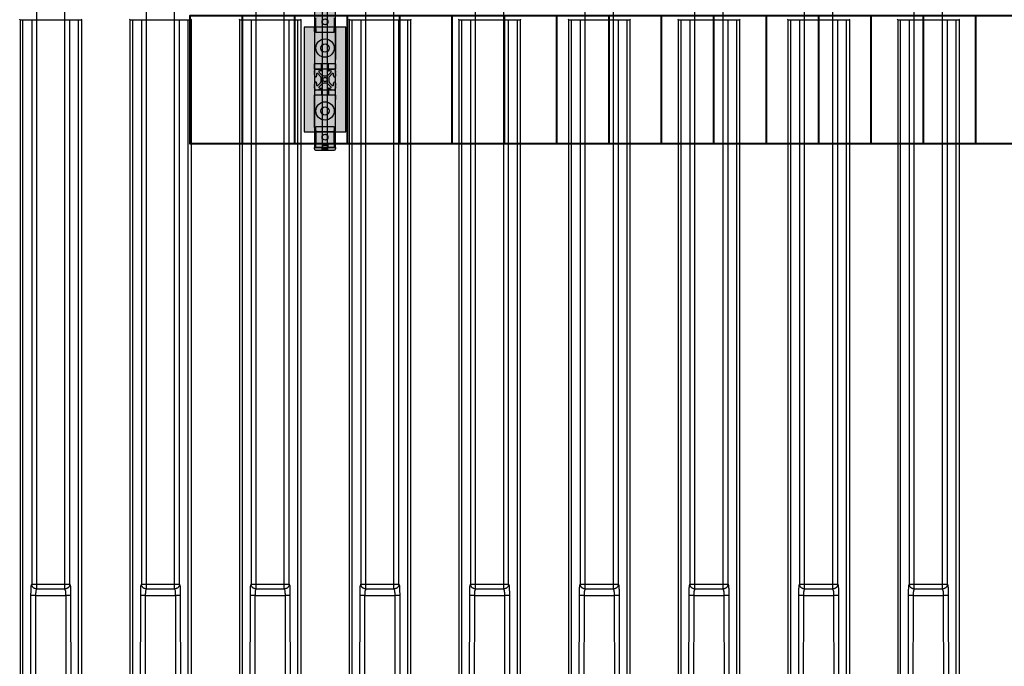
# Model space of a CAD drawing. Units: millimetres. Extents: x -1217 to 3966, y -1883 to 2010.
# Drawn here: x -1156 to 38, y -193 to 591 of the extents above; entities that cross this region are included whole.
import ezdxf

# ---------------------------------------------------------------- set-up
doc = ezdxf.new("R2010")
doc.units = ezdxf.units.MM
doc.header["$LTSCALE"] = 20
doc.header["$MEASUREMENT"] = 0
doc.layers.add('cable_tray_ab', color=6, linetype='Continuous', lineweight=40)
doc.layers.add('modules_ver_real_ab', color=7, linetype='Continuous')
doc.layers.add('support_cable_tray_ab', color=7, linetype='Continuous')
doc.layers.get('0').off()

# ---------------------------------------------------------------- blocks, each defined once
blk = doc.blocks.new('manifold_top')
at = {"color": 7, "linetype": 'Continuous'}
for p, q in [((28.95562549635281, 2.929133858299998), (-1.791367739999998, 2.929133858299998)), ((34.52753226, 2.929133858299998), (28.95562549635281, 2.929133858299998)), ((43.97241441749999, 2.929133858299998), (34.52753226, 2.929133858299998)), ((43.97241441749999, 2.929133858299998), (43.97241441749999, 0)), ((-1.791367739999998, 2.7913385827), (28.95562549635281, 2.7913385827)), ((16.50417629679999, 2.42542237085), (-1.791367739999998, 2.461468608362441)), ((17.04027426, 2.374389690149998), (16.9500938126, 2.410384875050001)), ((17.04027426, 2.374389690149998), (17.04027426, 0.55474416815)), ((28.95562549635281, 2.374389690099996), (17.04027426, 2.374389690099996)), ((28.95562549635281, 2.7913385827), (34.52753225999999, 2.7913385827)), ((34.52753226, 2.374389690099996), (28.95562549635281, 2.374389690099996)), ((34.52753225999999, 2.7913385827), (43.97241441749999, 2.7913385827)), ((43.97241441749999, 2.374389690099996), (34.52753226, 2.374389690099996)), ((16.49181887665878, 2.191908984504086), (-1.791367739999998, 2.225369409664832)), ((16.4918134725, 2.189345797550002), (16.4918134725, 0.7397880608500014)), ((16.80495267779999, 2.138313116850002), (16.71477223039999, 2.174308301649999)), ((16.80495267779999, 2.138313116850002), (16.80495267779999, 0.7908207415499984)), ((16.80495267779999, 2.138313116799999), (28.95562549635281, 2.138313116799999)), ((28.95562549635281, 2.138313116799999), (34.52753226, 2.138313116799999)), ((34.52753226, 2.138313116799999), (45.8346188742, 2.138313116799999)), ((-1.791367739999998, 0.7037647496374078), (16.49181887660778, 0.7372248952130227)), ((-1.791367739999998, 0.4676651698122356), (16.50417629679999, 0.5037114875500013)), ((16.71477223039999, 0.7548255566499993), (16.80495267779999, 0.7908207415499984)), ((16.80495267779999, 0.7908207414999957), (28.95562549635281, 0.7908207414999957)), ((16.9500938126, 0.5187489833500027), (17.04027426, 0.55474416815)), ((17.04027426, 0.5547441680999974), (28.95562549635281, 0.5547441680999974)), ((28.95562549635281, 0.7908207414999957), (34.52753226, 0.7908207414999957)), ((28.95562549635281, 0.5547441680999974), (34.52753226, 0.5547441680999974)), ((34.52753226, 0.7908207414999957), (45.8346188742, 0.7908207414999957)), ((34.52753225999999, 0.5547441680999974), (43.97241441749999, 0.5547441680999974)), ((-1.791367739999998, 0.1377952755999948), (28.95562549635281, 0.1377952755999979)), ((28.95562549635281, 0), (-1.791367739999998, 0)), ((28.95562549635281, 0.1377952755999979), (34.52753225999999, 0.1377952755999985)), ((34.52753226, 0), (28.95562549635281, 0)), ((34.52753225999999, 0.1377952755999985), (43.97241441749999, 0.1377952755999985)), ((43.97241441749999, 0), (34.52753226, 0))]:
    blk.add_line(p, q, dxfattribs=at)
for centre, start, end in [((43.97241441749999, 2.948818897599995), 270, 0), ((43.97241441749999, -0.01968503940000232), 3.749983056, 90)]:
    blk.add_arc(centre, 0.0196850394, start, end, dxfattribs=at)
for points, start_tangent, end_tangent in [([(16.4918134725, 2.189345797550002), (16.49193500279999, 2.215209492950001), (16.4922037246, 2.24076219975), (16.4926164065, 2.265696668350001), (16.49316808659999, 2.289713082650001), (16.49385213139999, 2.31252266535), (16.49466031579999, 2.333851150250004), (16.4955829221, 2.353442079650003), (16.49660885679999, 2.37105988825), (16.497725784, 2.386492735250004), (16.49892027329999, 2.399555052249999), (16.5001779622, 2.41008977455), (16.50148372779999, 2.417970230149999), (16.5028218694, 2.423101662750001), (16.50417629679999, 2.425422370850002)], (0.001825103956979428, 0.9999983344963863), (0.8324919919892128, 0.5540370775262544)), ([(16.9500938126, 2.410384875050001), (16.94459973659999, 2.411834397649999), (16.9353687389, 2.413271953249998), (16.9224402742, 2.414680861149998), (16.9059278854, 2.416045229749999), (16.88601201949999, 2.41735036265), (16.8628788037, 2.418585573050001), (16.8366773223, 2.41974362915), (16.8075824252, 2.420816444850002), (16.77585785549999, 2.42179398885), (16.7418010059, 2.422667452750003), (16.7056508185, 2.423431056949999), (16.6676188582, 2.424079932050001), (16.62801495639999, 2.424608041949996), (16.5872641817, 2.425009645850002), (16.5458253357, 2.425281348249998), (16.50417629679999, 2.425422370850002)], (-0.9287837190051318, 0.3706221840513553), (-0.9999983149983381, 0.001835756107079959)), ([(16.80495267779999, 2.138313116850002), (16.8065052723, 2.164682934349999), (16.810986414, 2.190734423649998), (16.818339931, 2.21612921555), (16.8284739209, 2.240549628950001), (16.8412612665, 2.263689162950003), (16.8565418335, 2.285258056749997), (16.8741241886, 2.304986073150003), (16.8937880798, 2.322626063350002), (16.9152871619, 2.337957019749998), (16.9383520952, 2.350786864650003), (16.9626939204, 2.360954856450002), (16.9880076807, 2.368333604150001), (17.0139762387, 2.372830662050001), (17.04027426, 2.374389690149998)], (0.003031950079726341, 0.9999954036287937), (0.9999953443581056, 0.003051436074067259)), ([(16.714772476, 2.174308106650001), (16.7120246894, 2.175757998750003), (16.7074089432, 2.177195515549998), (16.7009444544, 2.178604437350002), (16.69268813139999, 2.17996878035), (16.6827302223, 2.181273889350001), (16.67116383059999, 2.182509064749999), (16.65806354, 2.183667082649999), (16.6435168086, 2.184739857750001), (16.6276552673, 2.185717372849998), (16.61062749869999, 2.186590821250002), (16.5925529563, 2.187354419749999), (16.5735373968, 2.188003299650001), (16.5537356767, 2.188531417350001), (16.53336031259999, 2.188933040450001), (16.51264070369999, 2.189204751450001), (16.4918108306, 2.18934581535)], (-0.78147399504813, 0.6239378134586135), (-0.9999932960053357, 0.003661686003071903)), ([(16.4918108289, 0.7397880429500017), (16.5126407019, 0.7399291068500009), (16.5333603109, 0.7402008178500008), (16.55373567509999, 0.7406024409499974), (16.5735373952, 0.7411305586499974), (16.59255295489999, 0.7417794385500027), (16.61062749739999, 0.7425430370499999), (16.6276552661, 0.74341648545), (16.6435168075, 0.7443940004500025), (16.658063539, 0.745466775549998), (16.6711638297, 0.7466247934499979), (16.6827302215, 0.7478599689500012), (16.6926881308, 0.7491650779500016), (16.7009444539, 0.7505294208500022), (16.70740894279999, 0.7519383426499981), (16.7120246892, 0.7533758595499993), (16.7147724759, 0.7548257515499994)], (0.9999932960086987, 0.003661685084635957), (0.7814738507518284, 0.6239379941878115)), ([(16.50417629679999, 0.5037114875500013), (16.5028218694, 0.5060321956500022), (16.50148372779999, 0.5111636281500029), (16.5001779622, 0.5190440837500017), (16.49892027329999, 0.5295788061499973), (16.497725784, 0.5426411230499983), (16.49660885679999, 0.5580739700500015), (16.4955829221, 0.5756917786499987), (16.49466031579999, 0.5952827081500001), (16.49385213139999, 0.6166111929500016), (16.49316808659999, 0.6394207757499988), (16.4926164065, 0.6634371900500025), (16.4922037246, 0.6883716585500022), (16.49193500279999, 0.7139243653499978), (16.4918134725, 0.7397880608500014)], (-0.8324919919892128, 0.5540370775262544), (-0.001825103956979428, 0.9999983344963863)), ([(16.50417629679999, 0.5037114875500013), (16.5458253323, 0.5038525100500006), (16.5872641784, 0.5041242124499998), (16.6280149532, 0.5045258163499984), (16.6676188552, 0.5050539262500013), (16.7056508157, 0.5057028013499991), (16.7418010032, 0.5064664055499986), (16.7758578531, 0.5073398694499982), (16.80758242299999, 0.5083174133500012), (16.8366773204, 0.5093902291500019), (16.86287880199999, 0.5105482851499996), (16.88601201799999, 0.5117834956500023), (16.9059278842, 0.5130886285500029), (16.9224402732, 0.5144529971500038), (16.9353687383, 0.5158619050500004), (16.9445997361, 0.5172994605499976), (16.9500938126, 0.5187489833500027)], (0.9999983149872377, 0.001835762153860426), (0.9287836952071132, 0.3706222436894746)), ([(17.04027426, 0.55474416815), (17.0139772868, 0.5563030748500015), (16.988009735, 0.560799778449999), (16.9626968997, 0.5681779491499999), (16.93835587409999, 0.5783451605499987), (16.91529157759999, 0.5911740482499983), (16.8937929361, 0.606503905250003), (16.8741292625, 0.6241426947500006), (16.85654688329999, 0.64386945605), (16.8412660523, 0.6654370724499987), (16.8284781923, 0.6885753670500012), (16.81834349639999, 0.7129944868499987), (16.81098892179999, 0.7383885342499976), (16.80650659889999, 0.7644393986499995), (16.80495267779999, 0.7908207415499984)], (-0.9999953443581056, 0.003051436074067259), (-0.003031950078906204, 0.9999954036287964))]:
    blk.add_spline(points, degree=3, dxfattribs=dict(at, start_tangent=start_tangent, end_tangent=end_tangent))

msp = doc.modelspace()

# ---------------------------------------------------------------- hatches: boundary and pattern name
at = {"layer": 'cable_tray_ab'}
h = msp.add_hatch(dxfattribs=at)
h.set_pattern_fill('LINE', color=256, scale=508, angle=90, style=0)
h.set_pattern_definition([(90, (-948.8002202513887, 440.3994194043477), (-63.5, 3.888253587292846e-15), [])])
h.paths.add_polyline_path([(575.1997797486113, 440.3994194043477), (-948.8002202513887, 440.3994194043477), (-948.8002202513887, 595.9490194043476), (575.1997797486113, 595.9490194043476)])
at = {"layer": 'support_cable_tray_ab'}
for points in [[(-772.6002333361716, 600.7242194043463), (-798.0002333361717, 600.7242194043463), (-798.0002333361717, 435.6242194043463), (-772.6002333361716, 435.6242194043463)], [(-759.9002333361718, 581.6742193996404), (-810.700233336172, 581.6742193996404), (-810.700233336172, 454.6742193996403), (-759.9002333361718, 454.6742193996403)], [(-782.3157333079362, 435.6242193960402), (-781.9220333079361, 435.6242193961861), (-781.9220333067599, 432.4492193961859), (-788.6784333067596, 432.4492193936824), (-788.6784333079361, 435.6242193936826), (-788.2847333079362, 435.6242193938285)]]:
    msp.add_hatch(color=4, dxfattribs=at).paths.add_polyline_path(points)
h = msp.add_hatch(color=4, dxfattribs=at)
h.paths.add_polyline_path([(-774.1877333361708, 595.9490194043462), (-774.1877333361708, 600.7242194043463), (-781.7283583361723, 600.7242194043463), (-781.7283583361725, 595.9490194043461)])
h.paths.add_polyline_path([(-781.7283583361723, 595.9490194043462), (-781.7283583361723, 600.7242194043463), (-788.8721083361718, 600.7242194043463), (-788.8721083361716, 595.9490194043461)])
h.paths.add_polyline_path([(-788.8721083361716, 595.9490194043461), (-788.8721083361716, 600.7242194043463), (-796.4127333361769, 600.7242194043463), (-796.4127333361766, 595.9490194043461)])
h.paths.add_polyline_path([(-796.4127333361766, 580.0994194043449), (-796.4127333361766, 575.3242194043448), (-774.1877333361781, 575.3242194043448), (-774.1877333361781, 580.0994194043449), (-774.1877333361781, 592.7740194043452), (-774.1877333361781, 595.9490194043462), (-796.4127333361769, 595.9490194043462), (-796.4127333361766, 592.7740194043452)])
h.paths.add_polyline_path([(-781.7283583361775, 588.0242194043456, -1), (-788.8721083361775, 588.0242194043456, -1)], flags=16)
h = msp.add_hatch(color=4, dxfattribs=at)
h.paths.add_polyline_path([(-772.6002333361712, 530.8741379434788), (-772.6002333361712, 537.224137943479), (-781.0838333361706, 537.224137943479), (-781.0838333361708, 530.8741379434788)])
h.paths.add_polyline_path([(-789.5166333361732, 530.8741379434789), (-781.0838333361708, 530.8741379434789), (-781.0838333361708, 537.224137943479), (-789.5166333361731, 537.224137943479)])
h.paths.add_polyline_path([(-789.5166333361731, 530.8741379434788), (-789.5166333361731, 537.224137943479), (-798.0002333361726, 537.224137943479), (-798.0002333361726, 530.8741379434788)])
h.paths.add_polyline_path([(-772.6002333361712, 537.2241379434791), (-772.6002333361712, 542.4714720152939), (-772.6002333361712, 576.4268038716638), (-772.6002333361713, 581.6741379434791), (-798.0002333361728, 581.674137943479), (-798.0002333361726, 576.4268038716638), (-798.0002333361726, 542.4714720152939), (-798.0002333361726, 537.2241379434791)])
h.paths.add_polyline_path([(-796.4127333361755, 556.2741379434789, -1), (-774.1877333361755, 556.2741379434789, -1)], flags=16)
h.paths.add_polyline_path([(-790.3421333361756, 556.2741379434789, -1), (-780.2583333361756, 556.2741379434789, -1)], flags=0)
h.paths.add_polyline_path([(-774.1877333361756, 556.2741379434789, 1), (-796.4127333361755, 556.2741379434789, 1)], flags=0)
h = msp.add_hatch(color=4, dxfattribs=at)
h.paths.add_polyline_path([(-781.4327253696497, 512.7441853179007), (-778.1806699734339, 509.4921299216885, -0.6808757649035534), (-778.9345513197868, 507.7583215257778), (-780.9823029034878, 507.8298305868134, 1), (-781.0594241149236, 505.6213680425917), (-777.8566405140275, 505.5095243747292, -0.9656887748411976), (-776.8418739813783, 505.4740879465541), (-774.7336656814048, 505.4740879465541, 0.4142135623732439), (-772.6000572814296, 507.6076963465293), (-772.6000572814296, 509.7159046465063, -0.9656887747425766), (-772.6354937096046, 510.7306711791521), (-772.7473373774601, 513.9334547800479, 1), (-774.9557999216818, 513.8563335686124), (-774.8842908606534, 511.8085819849113, -0.6808757648958612), (-776.6180992565569, 511.0547006385618), (-779.8701546527727, 514.3067560347811, -0.1989123673792534), (-780.8000942836597, 516.5518289038515), (-780.8000942836597, 519.7964469889598, -0.1989123673792587), (-779.8701546527727, 522.0415198580301), (-776.6180992565569, 525.2935752542494, -0.6808757648985702), (-774.8842908606534, 524.5396939078929), (-774.9557999216818, 522.491942324199, 1), (-772.7473373774601, 522.4148211127563), (-772.6354937096046, 525.6176047136594, -0.9656887747449643), (-772.6000572814296, 526.632371246305), (-772.6000572814296, 528.7405795462821, 0.4142135623732424), (-774.7336656814048, 530.8741879462573), (-776.8418739813746, 530.8741879462573, -0.9656887749378619), (-777.8566405140275, 530.8387515180822), (-781.0594241149236, 530.7269078502196, 1), (-780.9823029034878, 528.518445305998), (-778.9345513197868, 528.5899543670334, -0.6808757649035841), (-778.1806699734339, 526.8561459711227), (-781.4327253696497, 523.6040905749107, -0.1989123673799601), (-783.6777982387271, 522.6741509440199), (-786.9224163238282, 522.6741509440199, -0.1989123673799604), (-789.1674891929056, 523.6040905749107), (-792.4195445891178, 526.8561459711227, -0.6808757649022348), (-791.6656632427685, 528.5899543670334), (-789.6179116590674, 528.518445305998, 1), (-789.5407904476317, 530.7269078502196), (-792.7435740485278, 530.8387515180822, -0.9656887748408682), (-793.758340581177, 530.8741879462573), (-795.8665488811505, 530.8741879462573, 0.4142135623732421), (-798.0001572811257, 528.7405795462821), (-798.0001572811257, 526.632371246305, -0.9656887747432771), (-797.9647208529504, 525.6176047136594), (-797.8528771850952, 522.4148211127563, 1), (-795.6444146408735, 522.491942324199), (-795.7159237019018, 524.5396939078929, -0.6808757648985647), (-793.9821153059984, 525.2935752542494), (-790.7300599097791, 522.0415198580301, -0.1989123673791383), (-789.8001202788955, 519.7964469889598), (-789.8001202788955, 516.5518289038515, -0.1989123673791331), (-790.7300599097791, 514.3067560347811), (-793.9821153059984, 511.0547006385618, -0.6808757648958316), (-795.7159237019018, 511.8085819849113), (-795.6444146408735, 513.8563335686124, 1), (-797.8528771850952, 513.9334547800479), (-797.9647208529504, 510.7306711791521, -0.9656887747425706), (-798.0001572811257, 509.7159046465063), (-798.0001572811257, 507.6076963465293, 0.4142135623731661), (-795.866548881151, 505.4740879465541), (-793.758340581177, 505.4740879465541, -0.965688774841245), (-792.7435740485278, 505.5095243747292), (-789.5407904476317, 505.6213680425917, 1), (-789.6179116590674, 507.8298305868134), (-791.6656632427685, 507.7583215257778, -0.6808757649022357), (-792.4195445891178, 509.4921299216885), (-789.1674891929056, 512.7441853179007, -0.1989123673799595), (-786.9224163238282, 513.6741249487914), (-783.6777982387271, 513.6741249487914, -0.1989123673799555)])
h.paths.add_polyline_path([(-787.8528173312473, 518.1741379464056, -1), (-782.747397231308, 518.1741379464056, -1)], flags=16)
h = msp.add_hatch(color=4, dxfattribs=at)
h.paths.add_polyline_path([(-781.0838333361706, 505.4743008652137), (-781.0838333361708, 499.1243008652133), (-772.6002333361712, 499.1243008652134), (-772.6002333361712, 505.4743008652138)])
h.paths.add_polyline_path([(-789.5166333361731, 499.1243008652133), (-781.0838333361708, 499.1243008652133), (-781.0838333361708, 505.4743008652138), (-789.5166333361731, 505.4743008652137)])
h.paths.add_polyline_path([(-798.0002333361725, 505.4743008652138), (-798.0002333361726, 499.1243008652134), (-789.5166333361731, 499.1243008652133), (-789.5166333361732, 505.4743008652138)])
h.paths.add_polyline_path([(-798.0002333361725, 499.1243008652134), (-798.0002333361726, 493.8769667933987), (-798.0002333361726, 459.9216349370288), (-798.0002333361726, 454.6743008652136), (-772.6002333361713, 454.6743008652136), (-772.6002333361712, 459.9216349370288), (-772.6002333361712, 493.8769667933987), (-772.6002333361712, 499.1243008652133)])
h.paths.add_polyline_path([(-774.1877333361756, 480.0743008652137, -1), (-796.4127333361755, 480.0743008652137, -1)], flags=0)
h.paths.add_polyline_path([(-780.2583333361755, 480.0743008652137, -1), (-790.3421333361756, 480.0743008652137, -1)], flags=0)
h.paths.add_polyline_path([(-796.4127333361755, 480.0743008652137, 1), (-774.1877333361755, 480.0743008652137, 1)], flags=16)
h = msp.add_hatch(color=4, dxfattribs=at)
h.paths.add_polyline_path([(-781.7283583649914, 440.3994193983166), (-781.7283583667609, 435.6242193983167), (-774.1877333667594, 435.6242193955225), (-774.18773336499, 440.3994193955225)])
h.paths.add_polyline_path([(-788.8721083649907, 440.3994194009638), (-788.8721083667601, 435.6242194009638), (-781.7283583667609, 435.6242193983167), (-781.7283583649914, 440.3994193983166)])
h.paths.add_polyline_path([(-796.412733364996, 440.399419403758), (-796.4127333667655, 435.6242194037579), (-788.8721083667601, 435.6242194009636), (-788.8721083649907, 440.3994194009638)])
h.paths.add_polyline_path([(-796.4127333638194, 443.5744194037591), (-796.4127333649958, 440.3994194037579), (-774.1877333649975, 440.3994193955226), (-774.1877333638208, 443.5744193955236), (-774.1877333591242, 456.2490193955239), (-774.1877333573548, 461.024219395524), (-796.4127333573533, 461.0242194037594), (-796.4127333591227, 456.2490194037593)])
h.paths.add_polyline_path([(-781.7283583620601, 448.3242193996409, -1), (-788.8721083620601, 448.3242193996409, -1)], flags=16)
h = msp.add_hatch(color=4, dxfattribs=at)
h.paths.add_polyline_path([(-788.2847333091129, 438.7992193938277), (-788.2847333079362, 435.6242193938285), (-782.3157333079362, 435.6242193960402), (-782.3157333091128, 438.7992193960395)], flags=17)
edge = h.paths.add_edge_path()
edge.add_line((-772.6002333079362, 435.6242193996403), (-772.6002333073527, 434.04941939964))
edge.add_arc((-774.2004333073526, 434.049419399047), 1.6002, 270.0000000212308, 360.0000000212308, ccw=False)
edge.add_line((-774.2004333067596, 432.4492193990471), (-774.9878333067597, 432.4492193987554))
edge.add_line((-774.9878333067597, 432.4492193987554), (-795.6126333067596, 432.4492193911129))
edge.add_line((-795.6126333067596, 432.4492193911129), (-796.4000333067597, 432.4492193908212))
edge.add_arc((-796.4000333073527, 434.049419390821), 1.600199999999999, 180.0000000212308, 270.0000000212308, ccw=False)
edge.add_line((-798.0002333073526, 434.0494193902281), (-798.000233307936, 435.6242193902284))
edge.add_line((-798.000233307936, 435.6242193902284), (-795.612633307936, 435.6242193911131))
edge.add_line((-795.612633307936, 435.6242193911131), (-788.2847333079362, 435.6242193938285))
edge.add_line((-788.2847333079362, 435.6242193938285), (-788.2847333091127, 438.7992193938277))
edge.add_line((-788.2847333091129, 438.7992193938277), (-782.3157333091128, 438.7992193960395))
edge.add_line((-782.3157333091128, 438.7992193960395), (-782.3157333079364, 435.6242193960402))
edge.add_line((-782.3157333079362, 435.6242193960402), (-774.9878333079362, 435.6242193987556))
edge.add_line((-774.9878333079362, 435.6242193987556), (-772.6002333079362, 435.6242193996403))
edge = h.paths.add_edge_path(flags=17)
edge.add_line((-772.6002333079362, 435.6242193996403), (-772.6002333073527, 434.04941939964))
edge.add_arc((-774.2004333073526, 434.049419399047), 1.6002, 270.0000000212308, 360.0000000212308, ccw=False)
edge.add_line((-774.2004333067596, 432.4492193990471), (-774.9878333067597, 432.4492193987554))
edge.add_line((-774.9878333067597, 432.4492193987554), (-795.6126333067596, 432.4492193911129))
edge.add_line((-795.6126333067596, 432.4492193911129), (-796.4000333067597, 432.4492193908212))
edge.add_arc((-796.4000333073527, 434.049419390821), 1.600199999999999, 180.0000000212308, 270.0000000212308, ccw=False)
edge.add_line((-798.0002333073526, 434.0494193902281), (-798.000233307936, 435.6242193902284))
edge.add_line((-798.000233307936, 435.6242193902284), (-795.612633307936, 435.6242193911131))
edge.add_line((-795.612633307936, 435.6242193911131), (-788.2847333079362, 435.6242193938285))
edge.add_line((-788.2847333079362, 435.6242193938285), (-782.3157333079362, 435.6242193960402))
edge.add_line((-782.3157333079362, 435.6242193960402), (-774.9878333079362, 435.6242193987556))
edge.add_line((-774.9878333079362, 435.6242193987556), (-772.6002333079362, 435.6242193996403))
edge = h.paths.add_edge_path(flags=16)
edge.add_line((-788.6784333067596, 432.4492193936824), (-788.6784333079361, 435.6242193936826))
edge.add_line((-781.9220333067597, 432.4492193961859), (-781.9220333079361, 435.6242193961861))
h = msp.add_hatch(color=4, dxfattribs=at)
h.paths.add_polyline_path([(-788.6784333079361, 435.6242193936826), (-788.6784333067596, 432.4492193936824), (-795.6126333067596, 432.4492193911129), (-796.4000333067597, 432.4492193908212, -0.4142135623730743), (-798.0002333073526, 434.0494193902281), (-798.000233307936, 435.6242193902284), (-795.612633307936, 435.6242193911131)])
h.paths.add_polyline_path([(-774.9878333079362, 435.6242193987556), (-772.6002333079362, 435.6242193996403), (-772.6002333073527, 434.04941939964, -0.4142135623730328), (-774.2004333067596, 432.4492193990471), (-774.9878333067597, 432.4492193987554), (-781.9220333067599, 432.4492193961859), (-781.9220333079361, 435.6242193961861)])

# ---------------------------------------------------------------- linework, layer by layer
at = {"layer": 'cable_tray_ab'}
msp.add_lwpolyline([(575.1997797486113, 440.3994194043477), (-948.8002202513887, 440.3994194043477), (-948.8002202513887, 595.9490194043476), (575.1997797486113, 595.9490194043476)], close=True, dxfattribs=at)
msp.add_lwpolyline([(575.1997797486113, 440.3994194043477), (-948.8002202513887, 440.3994194043477), (-948.8002202513887, 595.9490194043476), (575.1997797486113, 595.9490194043476)], close=True, dxfattribs=at)
at = {"layer": 'support_cable_tray_ab'}
for p, q in [((-788.47432552706, 435.6242194043463), (-788.47432552706, 600.7242194043463)), ((-782.1256466828859, 435.6242194043463), (-782.1256466828859, 600.7242194043463)), ((-796.4127333361766, 580.0994194043449), (-796.4127333361766, 592.7740194043452)), ((-774.1877333361781, 592.7740194043452), (-774.1877333361781, 580.0994194043449)), ((-798.0002333361726, 576.4268038716638), (-798.0002333361726, 581.674137943479)), ((-772.6002333361712, 581.674137943479), (-798.0002333361726, 581.674137943479)), ((-798.0002333361726, 576.4268038716638), (-798.0002333361726, 542.4714720152939)), ((-796.4127333361766, 580.0994194043449), (-796.4127333361766, 575.3242194043448)), ((-774.1877333361781, 575.3242194043448), (-796.4127333361766, 575.3242194043448)), ((-774.1877333361781, 575.3242194043448), (-774.1877333361781, 580.0994194043449)), ((-772.6002333361712, 581.674137943479), (-772.6002333361712, 576.4268038716638)), ((-772.6002333361712, 576.4268038716638), (-772.6002333361712, 542.4714720152939)), ((-798.0002333361726, 542.4714720152939), (-798.0002333361726, 537.2241379434791)), ((-798.0002333361726, 530.8741379434788), (-798.0002333361726, 537.2241379434791)), ((-772.6002333361712, 537.2241379434791), (-798.0002333361726, 537.2241379434791)), ((-789.5166333361731, 530.8741379434788), (-789.5166333361731, 537.2241379434791)), ((-781.0838333361708, 530.8741379434788), (-781.0838333361708, 537.2241379434791)), ((-772.6002333361712, 537.2241379434791), (-772.6002333361712, 542.4714720152939)), ((-772.6002333361712, 537.2241379434791), (-772.6002333361712, 530.8741379434788)), ((-772.6002333361712, 530.8741379434788), (-798.0002333361726, 530.8741379434788)), ((-798.0001572811257, 526.632371246305), (-798.0001572811257, 528.7405795462821)), ((-797.8528771850952, 522.4148211127563), (-797.9647208529504, 525.6176047136594)), ((-795.8665488811505, 530.8741879462573), (-793.758340581177, 530.8741879462573)), ((-790.7300599097791, 522.0415198580301), (-793.9821153059984, 525.2935752542494)), ((-792.7435740485278, 530.8387515180822), (-789.5407904476317, 530.7269078502196)), ((-792.4195445891178, 526.8561459711227), (-789.1674891929056, 523.6040905749107)), ((-789.6179116590674, 528.518445305998), (-791.6656632427685, 528.5899543670334)), ((-781.4327253696497, 523.6040905749107), (-778.1806699734339, 526.8561459711227)), ((-781.0594241149236, 530.7269078502196), (-777.8566405140275, 530.8387515180822)), ((-778.9345513197868, 528.5899543670334), (-780.9823029034878, 528.518445305998)), ((-776.6180992565569, 525.2935752542494), (-779.8701546527727, 522.0415198580301)), ((-776.8418739813746, 530.8741879462573), (-774.7336656814048, 530.8741879462573)), ((-772.6354937096046, 525.6176047136594), (-772.7473373774601, 522.4148211127563)), ((-772.6000572814296, 528.7405795462821), (-772.6000572814296, 526.632371246305)), ((-798.0002333361717, 521.3485088252663), (-798.0003463004664, 521.3485088252663)), ((-798.0002333361717, 514.999829981099), (-798.0003463004664, 514.999829981099)), ((-797.9647208529504, 510.7306711791521), (-797.8528771850952, 513.9334547800479)), ((-795.7159237019018, 524.5396939078929), (-795.6444146408735, 522.491942324199)), ((-795.6444146408735, 513.8563335686124), (-795.7159237019018, 511.8085819849113)), ((-793.9821153059984, 511.0547006385618), (-790.7300599097791, 514.3067560347811)), ((-789.8001202788955, 516.5518289038515), (-789.8001202788955, 519.7964469889598)), ((-786.9224163238282, 522.6741509440199), (-783.6777982387271, 522.6741509440199)), ((-783.6777982387271, 513.6741249487914), (-786.9224163238282, 513.6741249487914)), ((-780.8000942836597, 519.7964469889598), (-780.8000942836597, 516.5518289038515)), ((-779.8701546527727, 514.3067560347811), (-776.6180992565569, 511.0547006385618)), ((-774.9557999216818, 522.491942324199), (-774.8842908606534, 524.5396939078929)), ((-774.8842908606534, 511.8085819849113), (-774.9557999216818, 513.8563335686124)), ((-772.7473373774601, 513.9334547800479), (-772.6354937096046, 510.7306711791521)), ((-798.0002333361726, 505.4743008652138), (-798.0002333361726, 499.1243008652134)), ((-772.6002333361712, 505.4743008652138), (-798.0002333361726, 505.4743008652138)), ((-798.0001572811257, 507.6076963465293), (-798.0001572811257, 509.7159046465063)), ((-793.758340581177, 505.4740879465541), (-795.8665488811505, 505.4740879465541)), ((-789.5407904476317, 505.6213680425917), (-792.7435740485278, 505.5095243747292)), ((-789.1674891929056, 512.7441853179007), (-792.4195445891178, 509.4921299216885)), ((-791.6656632427685, 507.7583215257778), (-789.6179116590674, 507.8298305868134)), ((-789.5166333361731, 505.4743008652138), (-789.5166333361731, 499.1243008652134)), ((-778.1806699734339, 509.4921299216885), (-781.4327253696497, 512.7441853179007)), ((-781.0838333361708, 505.4743008652138), (-781.0838333361708, 499.1243008652134)), ((-777.8566405140275, 505.5095243747292), (-781.0594241149236, 505.6213680425917)), ((-780.9823029034878, 507.8298305868134), (-778.9345513197868, 507.7583215257778)), ((-774.7336656814048, 505.4740879465541), (-776.8418739813746, 505.4740879465541)), ((-772.6002333361712, 499.1243008652134), (-772.6002333361712, 505.4743008652138)), ((-772.6000572814296, 509.7159046465063), (-772.6000572814296, 507.6076963465293)), ((-798.0002333361726, 493.8769667933987), (-798.0002333361726, 499.1243008652134)), ((-772.6002333361712, 499.1243008652134), (-798.0002333361726, 499.1243008652134)), ((-798.0002333361726, 459.9216349370288), (-798.0002333361726, 493.8769667933987)), ((-772.6002333361712, 499.1243008652134), (-772.6002333361712, 493.8769667933987)), ((-772.6002333361712, 459.9216349370288), (-772.6002333361712, 493.8769667933987)), ((-798.0002333361726, 459.9216349370288), (-798.0002333361726, 454.6743008652136)), ((-772.6002333361712, 454.6743008652136), (-798.0002333361726, 454.6743008652136)), ((-796.4127333591227, 456.2490194037593), (-796.4127333573533, 461.0242194037594)), ((-774.1877333573548, 461.024219395524), (-796.4127333573533, 461.0242194037594)), ((-796.4127333591227, 456.2490194037593), (-796.4127333638194, 443.5744194037591)), ((-774.1877333573548, 461.024219395524), (-774.1877333591242, 456.2490193955239)), ((-774.1877333638208, 443.5744193955236), (-774.1877333591242, 456.2490193955239)), ((-772.6002333361712, 454.6743008652136), (-772.6002333361712, 459.9216349370288)), ((-796.4127333638194, 443.5744194037591), (-796.4127333649958, 440.399419403758)), ((-774.1877333649973, 440.3994193955226), (-774.1877333638208, 443.5744193955236)), ((-798.0002333073526, 434.0494193902281), (-798.000233307936, 435.6242193902284)), ((-798.000233307936, 435.6242193902284), (-772.6002333079362, 435.6242193996403)), ((-774.18773336499, 440.3994193955226), (-796.4127333649922, 440.399419403758)), ((-796.4127333667652, 435.6242194037579), (-796.4127333649958, 440.399419403758)), ((-774.1877333667594, 435.6242193955225), (-796.4127333667616, 435.6242194037579)), ((-796.4000333067597, 432.4492193908212), (-774.2004333067596, 432.4492193990471)), ((-788.8721083649907, 440.3994194009638), (-788.8721083667601, 435.6242194009637)), ((-788.6784333067596, 432.4492193936824), (-788.6784333079361, 435.6242193936826)), ((-788.2847333091129, 438.7992193938277), (-788.2847333079362, 435.6242193938285)), ((-788.2847333091129, 438.7992193938277), (-782.3157333091128, 438.7992193960395)), ((-782.3157333091128, 438.7992193960395), (-782.3157333079362, 435.6242193960402)), ((-781.9220333067597, 432.4492193961859), (-781.9220333079361, 435.6242193961861)), ((-781.7283583649914, 440.3994193983167), (-781.7283583667609, 435.6242193983167)), ((-774.18773336499, 440.3994193955226), (-774.1877333667594, 435.6242193955225)), ((-772.6002333079362, 435.6242193996403), (-772.6002333073527, 434.04941939964))]:
    msp.add_line(p, q, dxfattribs=at)
for points in [[(-772.6002333361716, 600.7242194043463), (-798.0002333361717, 600.7242194043463), (-798.0002333361717, 435.6242194043463), (-772.6002333361716, 435.6242194043463)], [(-759.9002333361718, 581.6742193996404), (-810.700233336172, 581.6742193996404), (-810.700233336172, 454.6742193996403), (-759.9002333361718, 454.6742193996403)]]:
    msp.add_lwpolyline(points, close=True, dxfattribs=at)
for centre, radius in [((-785.3002333361774, 588.0242194043456), 3.571875), ((-785.3002333361756, 556.2741379434789), 11.1125), ((-785.3002333361756, 556.2741379434789), 5.0419), ((-785.3001072812776, 518.1741379464056), 2.55271004996969), ((-785.3002333361756, 480.0743008652137), 11.1125), ((-785.3002333361756, 480.0743008652137), 5.0419), ((-785.30023336206, 448.3242193996409), 3.571875)]:
    msp.add_circle(centre, radius, dxfattribs=at)
for centre, radius, start, end in [((-795.8665488811505, 528.7405795462821), 2.133608399974648, 90, 180), ((-798.0001572811257, 526.1243692463074), 0.5080019999939717, 274.0000000000095, 90), ((-794.7005386240999, 524.5751519361406), 1.016003999987961, 44.99999999999487, 182.0000000000006), ((-793.2503385811831, 530.8741879462573), 0.5080019999939547, 180.000000000013, 355.999999999997), ((-791.7011212710161, 527.5745692892316), 1.01600399998793, 87.99999999999635, 225.0000000000226), ((-789.5793510533495, 529.6226765781087), 1.104904349986885, 267.9999999999964, 87.99999999999635), ((-781.0208635092022, 529.6226765781087), 1.104904349986875, 91.99999999997758, 272.0000000000036), ((-778.899093291539, 527.5745692892316), 1.016003999987956, 315.0000000000052, 91.99999999997758), ((-777.3498759813722, 530.8741879462573), 0.5080019999939501, 183.9999999999965, 0), ((-775.8996759384552, 524.5751519361406), 1.016003999987957, 357.9999999999993, 135.0000000000051), ((-774.7336656814048, 528.7405795462821), 2.133608399974644, 0, 90), ((-772.6000572814296, 526.1243692463074), 0.5080019999939475, 90, 266.0000000000165), ((-796.7486459129843, 522.4533817184777), 1.10490434998689, 181.9999999999974, 1.999999999997411), ((-796.7486459129843, 513.8948941743338), 1.104904349986834, 357.9999999999993, 178.0000000000026), ((-792.9751327788565, 519.7964469889598), 3.175012499962237, 0, 44.99999999999487), ((-792.9751327788565, 516.5518289038515), 3.175012499962315, 315.0000000000052, 0), ((-786.9224163238282, 525.8491634439811), 3.175012499962275, 224.9999999999949, 270), ((-786.9224163238282, 510.4991124488231), 3.175012499962274, 90, 135.0000000000051), ((-783.6777982387271, 525.8491634439811), 3.175012499962261, 270, 315.0000000000052), ((-783.6777982387271, 510.4991124488231), 3.175012499962335, 44.99999999999487, 90), ((-777.6250817836985, 519.7964469889598), 3.175012499962257, 135.0000000000051, 180), ((-777.6250817836985, 516.5518289038515), 3.175012499962319, 180, 224.9999999999949), ((-773.8515686495709, 522.4533817184777), 1.104904349986908, 177.9999999999993, 357.9999999999993), ((-773.8515686495709, 513.8948941743338), 1.104904349986886, 2.000000000000647, 182.0000000000006), ((-798.0001572811257, 510.2239066464967), 0.5080019999939767, 270, 85.99999999999045), ((-795.8665488811505, 507.6076963465293), 2.13360839997465, 180, 270), ((-794.7005386240999, 511.7731239566635), 1.016003999987928, 177.9999999999993, 315.0000000000052), ((-793.2503385811831, 505.4740879465541), 0.5080019999939752, 3.999999999996573, 179.9999999999935), ((-791.7011212710161, 508.7737066035797), 1.01600399998793, 134.9999999999774, 272.0000000000036), ((-789.5793510533495, 506.7255993147025), 1.104904349986887, 272.0000000000036, 91.99999999997758), ((-781.0208635092022, 506.7255993147025), 1.104904349986897, 87.99999999999635, 267.9999999999964), ((-778.899093291539, 508.7737066035797), 1.016003999987966, 267.9999999999964, 44.99999999999487), ((-777.3498759813722, 505.4740879465541), 0.5080019999939772, 3.256887993818641e-12, 175.999999999997), ((-775.8996759384552, 511.7731239566635), 1.016003999987915, 224.9999999999949, 2.000000000000647), ((-774.7336656814048, 507.6076963465293), 2.133608399974632, 270, 0), ((-772.6000572814296, 510.2239066464967), 0.5080019999939768, 94.00000000000956, 270), ((-796.4000333073527, 434.049419390821), 1.600199999999999, 180.0000000212284, 270.0000000212349), ((-774.2004333073526, 434.049419399047), 1.6002, 270.0000000212349, 2.122839594370991e-08)]:
    msp.add_arc(centre, radius, start, end, dxfattribs=at)

# ---------------------------------------------------------------- block references
at = {"layer": 'modules_ver_real_ab', "xscale": 25.40000000000001, "yscale": 25.40000000000001, "zscale": 25.4, "rotation": 90}
for p in [(-1080.600233335762, -526.1998999980367), (-947.6002333357619, -526.1998999980367), (-814.6002333357619, -526.1998999980367), (-681.6002333357619, -526.1998999980367), (-548.6002333357619, -526.1998999980367), (-415.6002333357619, -526.1998999980367), (-282.6002333357619, -526.1998999980367), (-149.6002333357619, -526.1998999980367), (-16.60023333576191, -526.1998999980367)]:
    msp.add_blockref('manifold_top', p, dxfattribs=at)

doc.saveas('drawing.dxf')
